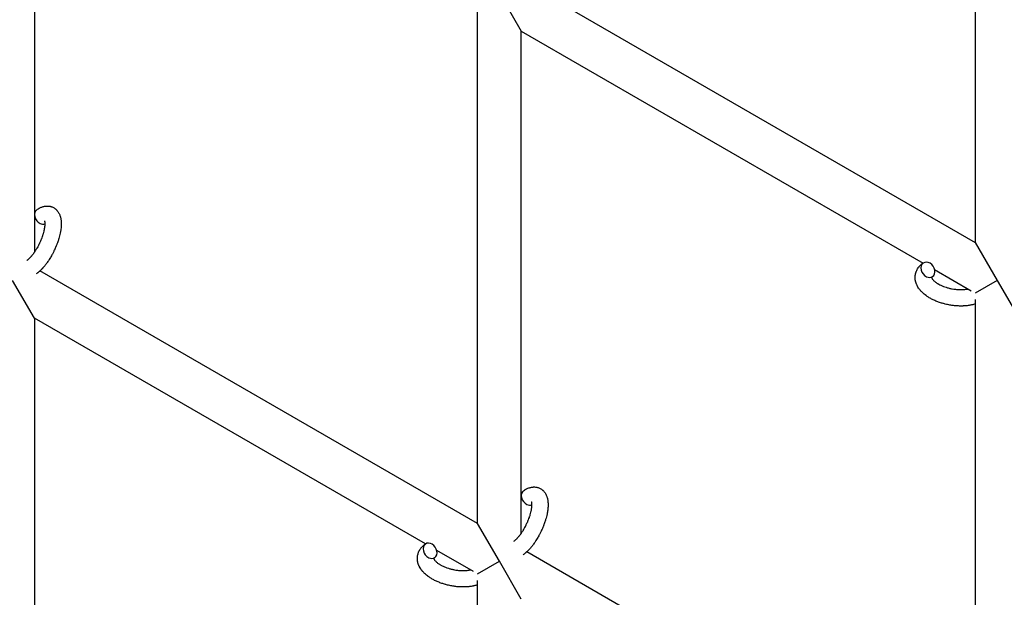
# Model space of a CAD drawing. Units: millimetres. Extents: x -5401 to 7886, y -6929 to 6915.
# Drawn here: x 3186 to 3546, y -4030 to -3818 of the extents above; entities that cross this region are included whole.
import ezdxf

# ---------------------------------------------------------------- set-up
doc = ezdxf.new("R2010")
doc.units = ezdxf.units.MM

# ---------------------------------------------------------------- blocks, each defined once
blk = doc.blocks.new('ИТ-04')
for p, q in [((7040.75, -3711.72), (7040.75, -3898.7)), ((6696.75, -3718.56), (6696.75, -3902.23)), ((6876.77, -3804.02), (7040.75, -3898.7)), ((6866.75, -3807.48), (6874.75, -3821.33)), ((6858.75, -4001.47), (6858.75, -3814.49)), ((6874.75, -3821.33), (7021.74, -3906.2)), ((6874.75, -4005), (6874.75, -3821.33)), ((7040.75, -3898.7), (7048.75, -3912.55)), ((6858.75, -4001.47), (6698.77, -3909.1)), ((7025.88, -3908.59), (7039.27, -3916.32)), ((6696.75, -3926.41), (6688.75, -3912.55)), ((7048.75, -3912.55), (7040.75, -3917.17)), ((7048.75, -3912.55), (7056.75, -3926.41)), ((7040.75, -3919.57), (7040.75, -4106.54)), ((6839.74, -4008.97), (6696.75, -3926.41)), ((6696.75, -3926.41), (6696.75, -4110.08)), ((6866.75, -4015.32), (6858.75, -4001.47)), ((6857.27, -4019.09), (6843.88, -4011.36)), ((7040.75, -4106.54), (6876.77, -4011.87)), ((6858.75, -4019.94), (6866.75, -4015.32)), ((6874.75, -4029.18), (6866.75, -4015.32)), ((6858.75, -4209.31), (6858.75, -4022.34))]:
    blk.add_line(p, q)
for centre, start_param, end_param in [((6699.33, -3889.18), 3.141593, 5.355092), ((6699.33, -3889.18), 5.355092, 6.053873), ((7023.42, -3908.68), 0, 3.141593), ((7023.42, -3908.68), 3.141593, 5.355092), ((7023.42, -3908.68), 5.355092, 6.283185), ((6877.33, -3991.94), 3.141593, 5.355092), ((6877.33, -3991.94), 5.355092, 6.053873), ((6841.42, -4011.45), 3.141593, 5.355092), ((6841.42, -4011.45), 0, 3.141593), ((6841.42, -4011.45), 5.355092, 6.283185)]:
    blk.add_ellipse(centre, major_axis=(1.71, -2.47), ratio=0.769885, start_param=start_param, end_param=end_param)
for points, knots in [([(6697.62, -3886.71), (6697.82, -3886.57), (6698.02, -3886.45), (6698.23, -3886.32), (6698.23, -3886.32), (6698.31, -3886.27), (6698.39, -3886.23), (6698.47, -3886.18), (6698.47, -3886.18), (6698.55, -3886.14), (6698.64, -3886.09), (6698.88, -3885.97), (6699.05, -3885.89), (6699.38, -3885.75), (6699.55, -3885.69), (6699.9, -3885.58), (6700.07, -3885.53), (6700.4, -3885.46), (6700.55, -3885.43), (6700.72, -3885.4), (6700.75, -3885.4), (6700.84, -3885.39), (6700.91, -3885.38), (6701.03, -3885.37), (6701.09, -3885.36), (6701.22, -3885.35), (6701.3, -3885.35), (6701.56, -3885.35), (6701.75, -3885.36), (6702.12, -3885.39), (6702.3, -3885.42), (6702.58, -3885.48), (6702.69, -3885.51), (6702.8, -3885.54), (6702.8, -3885.54), (6702.87, -3885.56), (6702.93, -3885.58), (6703.16, -3885.65), (6703.32, -3885.72), (6703.64, -3885.87), (6703.79, -3885.95), (6704.09, -3886.13), (6704.23, -3886.23), (6704.43, -3886.39), (6704.5, -3886.44), (6704.62, -3886.55), (6704.68, -3886.61), (6704.75, -3886.67), (6704.76, -3886.68), (6704.9, -3886.81), (6705.02, -3886.95), (6705.25, -3887.23), (6705.36, -3887.38), (6705.57, -3887.7), (6705.67, -3887.87), (6705.85, -3888.22), (6705.92, -3888.4), (6706.01, -3888.59), (6706.01, -3888.6), (6706.07, -3888.74), (6706.12, -3888.88), (6706.19, -3889.11), (6706.22, -3889.21), (6706.26, -3889.36), (6706.28, -3889.42), (6706.3, -3889.5), (6706.3, -3889.52), (6706.35, -3889.72), (6706.39, -3889.9), (6706.44, -3890.22), (6706.46, -3890.37), (6706.48, -3890.52), (6706.48, -3890.53), (6706.49, -3890.57), (6706.49, -3890.6), (6706.51, -3890.76), (6706.52, -3890.89), (6706.53, -3891.03), (6706.53, -3891.04), (6706.54, -3891.1), (6706.54, -3891.15), (6706.54, -3891.26), (6706.55, -3891.32), (6706.55, -3891.39), (6706.55, -3891.39), (6706.55, -3891.43), (6706.55, -3891.46), (6706.56, -3891.65), (6706.56, -3891.81), (6706.56, -3891.98), (6706.56, -3891.99), (6706.56, -3892.13), (6706.55, -3892.25), (6706.55, -3892.47), (6706.54, -3892.56), (6706.52, -3892.87), (6706.51, -3893.08), (6706.45, -3893.62), (6706.41, -3893.93), (6706.33, -3894.48), (6706.29, -3894.7), (6706.24, -3894.93), (6706.24, -3894.95), (6706.22, -3895.05), (6706.2, -3895.14), (6706.12, -3895.56), (6706.04, -3895.89), (6705.87, -3896.57), (6705.77, -3896.92), (6705.65, -3897.35), (6705.62, -3897.43), (6705.54, -3897.71), (6705.47, -3897.91), (6705.32, -3898.35), (6705.24, -3898.59), (6705.1, -3898.99), (6705.04, -3899.14), (6704.97, -3899.32), (6704.96, -3899.35), (6704.94, -3899.41), (6704.93, -3899.44), (6704.86, -3899.61), (6704.8, -3899.75), (6704.74, -3899.93), (6704.72, -3899.95), (6704.69, -3900.05), (6704.66, -3900.11), (6704.45, -3900.61), (6704.25, -3901.03), (6704.06, -3901.46), (6704.06, -3901.46), (6704.05, -3901.49), (6704.04, -3901.52), (6703.88, -3901.85), (6703.72, -3902.16), (6703.49, -3902.62), (6703.42, -3902.76), (6703.11, -3903.34), (6702.86, -3903.77), (6702.46, -3904.45), (6702.3, -3904.7), (6702.05, -3905.1), (6701.95, -3905.24), (6701.6, -3905.77), (6701.34, -3906.14), (6700.96, -3906.65), (6700.85, -3906.8), (6700.58, -3907.13), (6700.44, -3907.31), (6700.16, -3907.65), (6700.02, -3907.8), (6699.85, -3907.99), (6699.82, -3908.03), (6699.78, -3908.08), (6699.77, -3908.09), (6699.72, -3908.14), (6699.68, -3908.18), (6699.59, -3908.28), (6699.54, -3908.33), (6699.49, -3908.39), (6699.48, -3908.39), (6699.41, -3908.47), (6699.34, -3908.54), (6699.21, -3908.67), (6699.14, -3908.74), (6698.97, -3908.91), (6698.87, -3909), (6698.76, -3909.11), (6698.76, -3909.11), (6698.74, -3909.13), (6698.72, -3909.14), (6698.63, -3909.22), (6698.56, -3909.29), (6698.44, -3909.39), (6698.39, -3909.43), (6698.31, -3909.51), (6698.27, -3909.54), (6698.15, -3909.64), (6698.07, -3909.71), (6697.92, -3909.82), (6697.86, -3909.87), (6697.67, -3910.02), (6697.54, -3910.11), (6697.4, -3910.2)], [0, 0, 0, 0, 2.579969, 2.579969, 2.606551, 2.606551, 3.602218, 3.602218, 3.610494, 3.610494, 4.608994, 4.608994, 6.611437, 6.611437, 8.613879, 8.613879, 10.60053, 10.60053, 12.274918, 12.274918, 12.550029, 12.550029, 13.270757, 13.270757, 13.912186, 13.912186, 14.707317, 14.707317, 16.736339, 16.736339, 18.671984, 18.671984, 19.810589, 19.810589, 19.864454, 19.864454, 20.544166, 20.544166, 22.379396, 22.379396, 24.201978, 24.201978, 26.035285, 26.035285, 26.908625, 26.908625, 27.804597, 27.804597, 27.902791, 27.902791, 29.829026, 29.829026, 31.840388, 31.840388, 33.966332, 33.966332, 36.162707, 36.162707, 36.238629, 36.238629, 37.845107, 37.845107, 38.961572, 38.961572, 39.623994, 39.623994, 39.848022, 39.848022, 41.850937, 41.850937, 43.411532, 43.411532, 43.493869, 43.493869, 43.851835, 43.851835, 45.244382, 45.244382, 45.325434, 45.325434, 45.846808, 45.846808, 46.479913, 46.479913, 46.559308, 46.559308, 46.880344, 46.880344, 48.516477, 48.516477, 48.599857, 48.599857, 49.895381, 49.895381, 50.786687, 50.786687, 52.910419, 52.910419, 55.923427, 55.923427, 57.979686, 57.979686, 58.110248, 58.110248, 58.931046, 58.931046, 61.927033, 61.927033, 64.989532, 64.989532, 65.697014, 65.697014, 67.467525, 67.467525, 69.543357, 69.543357, 70.902592, 70.902592, 71.126108, 71.126108, 71.396505, 71.396505, 72.641228, 72.641228, 72.885082, 72.885082, 73.462987, 73.462987, 77.212003, 77.212003, 77.219253, 77.219253, 77.458057, 77.458057, 80.211549, 80.211549, 81.536079, 81.536079, 85.528742, 85.528742, 87.96927, 87.96927, 89.444695, 89.444695, 93.285903, 93.285903, 94.970583, 94.970583, 97.048697, 97.048697, 98.912678, 98.912678, 99.386212, 99.386212, 99.520474, 99.520474, 100.064493, 100.064493, 100.723485, 100.723485, 100.805961, 100.805961, 101.729175, 101.729175, 102.644445, 102.644445, 104.028891, 104.028891, 104.096177, 104.096177, 104.29249, 104.29249, 105.280101, 105.280101, 105.884556, 105.884556, 106.42549, 106.42549, 107.484051, 107.484051, 108.303506, 108.303506, 110, 110, 110, 110]), ([(6700.43, -3890.79), (6700.42, -3890.79), (6700.43, -3890.79), (6700.44, -3890.82), (6700.44, -3890.84), (6700.46, -3890.91), (6700.48, -3890.96), (6700.5, -3891.09), (6700.51, -3891.17), (6700.53, -3891.25), (6700.53, -3891.26), (6700.54, -3891.33), (6700.54, -3891.41), (6700.55, -3891.5), (6700.55, -3891.51), (6700.55, -3891.54), (6700.55, -3891.56), (6700.55, -3891.61), (6700.56, -3891.65), (6700.56, -3891.71), (6700.56, -3891.73), (6700.56, -3891.8), (6700.56, -3891.83), (6700.56, -3891.94), (6700.56, -3892.01), (6700.56, -3892.08), (6700.56, -3892.08), (6700.55, -3892.19), (6700.55, -3892.29), (6700.54, -3892.45), (6700.53, -3892.51), (6700.52, -3892.65), (6700.51, -3892.73), (6700.49, -3892.91), (6700.48, -3893), (6700.44, -3893.28), (6700.41, -3893.47), (6700.35, -3893.82), (6700.32, -3893.99), (6700.25, -3894.28), (6700.22, -3894.41), (6700.12, -3894.85), (6700.03, -3895.17), (6699.9, -3895.61), (6699.87, -3895.73), (6699.78, -3896.01), (6699.73, -3896.17), (6699.65, -3896.39), (6699.63, -3896.46), (6699.51, -3896.79), (6699.41, -3897.07), (6699.27, -3897.43), (6699.24, -3897.51), (6699.06, -3897.96), (6698.9, -3898.33), (6698.65, -3898.88), (6698.56, -3899.06), (6698.47, -3899.24), (6698.47, -3899.24), (6698.45, -3899.29), (6698.43, -3899.33), (6698.38, -3899.43), (6698.36, -3899.48), (6698.28, -3899.62), (6698.24, -3899.71), (6698.04, -3900.09), (6697.89, -3900.37), (6697.69, -3900.72), (6697.65, -3900.79), (6697.55, -3900.97), (6697.48, -3901.09), (6697.41, -3901.21), (6697.4, -3901.21), (6697.4, -3901.22), (6697.4, -3901.22), (6697.32, -3901.35), (6697.24, -3901.48), (6697.11, -3901.69), (6697.06, -3901.76), (6696.93, -3901.96), (6696.84, -3902.1), (6696.69, -3902.32), (6696.64, -3902.39), (6696.53, -3902.55), (6696.47, -3902.63), (6696.31, -3902.86), (6696.19, -3903.01), (6696, -3903.26), (6695.91, -3903.37), (6695.82, -3903.48), (6695.81, -3903.49), (6695.7, -3903.62), (6695.6, -3903.74), (6695.43, -3903.94), (6695.35, -3904.03), (6695.24, -3904.15), (6695.21, -3904.18), (6695.17, -3904.22), (6695.16, -3904.23), (6695.05, -3904.34), (6694.95, -3904.45), (6694.73, -3904.66), (6694.61, -3904.77), (6694.39, -3904.97), (6694.28, -3905.05), (6694.16, -3905.15), (6694.14, -3905.16), (6694.08, -3905.21), (6694.03, -3905.24), (6693.99, -3905.27)], [0, 0, 0, 0, 1.575291, 1.575291, 3.090668, 3.090668, 4.92829, 4.92829, 6.675585, 6.675585, 6.765911, 6.765911, 8.207292, 8.207292, 8.396707, 8.396707, 8.690182, 8.690182, 9.246312, 9.246312, 9.625246, 9.625246, 10.207237, 10.207237, 11.124368, 11.124368, 11.189885, 11.189885, 12.507562, 12.507562, 13.202993, 13.202993, 14.189744, 14.189744, 15.216101, 15.216101, 17.22641, 17.22641, 18.861106, 18.861106, 20.100402, 20.100402, 23.081764, 23.081764, 24.172741, 24.172741, 25.582052, 25.582052, 26.154993, 26.154993, 28.573757, 28.573757, 29.309831, 29.309831, 32.539532, 32.539532, 34.153673, 34.153673, 34.165944, 34.165944, 34.555117, 34.555117, 35.03415, 35.03415, 35.841387, 35.841387, 38.455407, 38.455407, 39.106429, 39.106429, 40.226327, 40.226327, 40.272175, 40.272175, 40.286848, 40.286848, 41.5833, 41.5833, 42.296797, 42.296797, 43.715298, 43.715298, 44.576436, 44.576436, 45.407113, 45.407113, 47.15712, 47.15712, 48.427705, 48.427705, 48.594169, 48.594169, 50.126012, 50.126012, 51.344369, 51.344369, 51.862928, 51.862928, 51.967714, 51.967714, 53.626617, 53.626617, 55.650267, 55.650267, 57.673918, 57.673918, 58.013622, 58.013622, 59, 59, 59, 59]), ([(7040.75, -3921.17), (7040.73, -3921.17), (7040.72, -3921.18), (7040.52, -3921.24), (7040.33, -3921.3), (7039.93, -3921.41), (7039.72, -3921.46), (7039.39, -3921.54), (7039.27, -3921.56), (7039.14, -3921.59), (7039.13, -3921.59), (7039.08, -3921.6), (7039.04, -3921.6), (7039.01, -3921.61), (7039.01, -3921.61), (7038.84, -3921.64), (7038.67, -3921.67), (7038.26, -3921.74), (7038.03, -3921.77), (7037.63, -3921.82), (7037.47, -3921.84), (7037.04, -3921.87), (7036.76, -3921.89), (7036.38, -3921.91), (7036.28, -3921.92), (7036.13, -3921.92), (7036.08, -3921.92), (7035.89, -3921.93), (7035.74, -3921.93), (7035.53, -3921.93), (7035.46, -3921.93), (7035.37, -3921.93), (7035.35, -3921.93), (7035.3, -3921.93), (7035.28, -3921.93), (7035.2, -3921.93), (7035.15, -3921.93), (7035.07, -3921.93), (7035.04, -3921.93), (7034.74, -3921.91), (7034.49, -3921.91), (7034.05, -3921.89), (7033.87, -3921.87), (7033.68, -3921.86), (7033.67, -3921.86), (7033.65, -3921.86), (7033.64, -3921.86), (7033.62, -3921.86), (7033.61, -3921.86), (7033.34, -3921.83), (7033.09, -3921.81), (7032.62, -3921.75), (7032.39, -3921.72), (7031.67, -3921.62), (7031.16, -3921.53), (7030.36, -3921.36), (7030.06, -3921.29), (7029.55, -3921.17), (7029.34, -3921.12), (7029.1, -3921.05), (7029.07, -3921.04), (7028.59, -3920.89), (7028.14, -3920.76), (7027.24, -3920.45), (7026.79, -3920.28), (7025.92, -3919.91), (7025.5, -3919.72), (7024.7, -3919.31), (7024.32, -3919.1), (7023.59, -3918.67), (7023.24, -3918.44), (7022.86, -3918.17), (7022.8, -3918.13), (7022.55, -3917.93), (7022.34, -3917.77), (7022.09, -3917.58), (7022.05, -3917.54), (7021.8, -3917.33), (7021.61, -3917.16), (7021.42, -3916.98), (7021.41, -3916.97), (7021.4, -3916.96), (7021.39, -3916.95), (7021.26, -3916.82), (7021.13, -3916.69), (7020.9, -3916.45), (7020.8, -3916.33), (7020.65, -3916.17), (7020.61, -3916.12), (7020.56, -3916.06), (7020.56, -3916.05), (7020.5, -3915.98), (7020.44, -3915.92), (7020.27, -3915.68), (7020.14, -3915.52), (7019.87, -3915.11), (7019.72, -3914.86), (7019.54, -3914.53), (7019.49, -3914.44), (7019.39, -3914.22), (7019.33, -3914.08), (7019.26, -3913.92), (7019.25, -3913.9), (7019.14, -3913.64), (7019.06, -3913.4), (7018.94, -3912.95), (7018.9, -3912.73), (7018.85, -3912.5), (7018.84, -3912.48), (7018.8, -3912.23), (7018.78, -3912), (7018.76, -3911.54), (7018.76, -3911.32), (7018.79, -3910.87), (7018.81, -3910.65), (7018.89, -3910.22), (7018.94, -3910.01), (7019.03, -3909.71), (7019.06, -3909.62), (7019.13, -3909.41), (7019.18, -3909.29), (7019.31, -3908.97), (7019.41, -3908.77), (7019.63, -3908.38), (7019.75, -3908.18), (7019.99, -3907.84), (7020.12, -3907.69), (7020.26, -3907.51), (7020.29, -3907.47), (7020.33, -3907.44), (7020.33, -3907.43), (7020.38, -3907.38), (7020.42, -3907.33), (7020.59, -3907.16), (7020.71, -3907.05), (7020.83, -3906.92), (7020.84, -3906.92), (7021.04, -3906.73), (7021.24, -3906.56), (7021.54, -3906.34), (7021.62, -3906.28), (7021.71, -3906.22)], [10.121087, 10.121087, 10.121087, 10.121087, 10.239693, 10.239693, 12.120776, 12.120776, 14.12249, 14.12249, 15.20199, 15.20199, 15.322865, 15.322865, 15.656599, 15.656599, 15.663143, 15.663143, 17.189745, 17.189745, 19.31373, 19.31373, 20.688197, 20.688197, 23.076261, 23.076261, 23.913976, 23.913976, 24.339738, 24.339738, 25.541324, 25.541324, 26.111915, 26.111915, 26.301489, 26.301489, 26.513619, 26.513619, 26.933084, 26.933084, 27.196506, 27.196506, 29.332489, 29.332489, 30.801276, 30.801276, 30.878715, 30.878715, 30.948671, 30.948671, 31.049756, 31.049756, 33.10809, 33.10809, 34.913355, 34.913355, 39.043225, 39.043225, 41.493032, 41.493032, 43.237001, 43.237001, 43.518611, 43.518611, 47.325781, 47.325781, 51.320715, 51.320715, 55.225404, 55.225404, 59.037147, 59.037147, 62.747048, 62.747048, 63.381704, 63.381704, 65.763728, 65.763728, 66.339981, 66.339981, 68.819528, 68.819528, 68.905619, 68.905619, 68.977034, 68.977034, 70.753972, 70.753972, 72.272022, 72.272022, 72.931361, 72.931361, 73.022459, 73.022459, 73.882945, 73.882945, 75.952545, 75.952545, 78.914214, 78.914214, 79.898581, 79.898581, 81.465738, 81.465738, 81.703915, 81.703915, 84.33989, 84.33989, 86.632353, 86.632353, 86.847338, 86.847338, 89.254604, 89.254604, 91.590734, 91.590734, 93.883705, 93.883705, 96.160269, 96.160269, 97.134274, 97.134274, 98.446054, 98.446054, 100.765871, 100.765871, 103.145634, 103.145634, 105.150939, 105.150939, 105.611524, 105.611524, 105.667888, 105.667888, 106.380473, 106.380473, 108.08174, 108.08174, 108.189395, 108.189395, 110.903181, 110.903181, 112, 112, 112, 112]), ([(7025.13, -3911.15), (7025.06, -3911.19), (7025, -3911.24), (7024.95, -3911.28), (7024.95, -3911.29), (7024.91, -3911.32), (7024.87, -3911.36), (7024.82, -3911.41), (7024.8, -3911.44), (7024.77, -3911.47), (7024.77, -3911.48), (7024.76, -3911.49), (7024.76, -3911.49), (7024.76, -3911.5), (7024.75, -3911.51), (7024.75, -3911.51), (7024.76, -3911.5), (7024.76, -3911.5), (7024.76, -3911.49), (7024.76, -3911.49)], [0, 0, 0, 0, 2, 2, 2.214263, 2.214263, 3.942695, 3.942695, 5.758704, 5.758704, 7.37728, 7.37728, 7.475749, 7.475749, 9.118858, 9.118858, 9.481056, 9.481056, 9.552246, 9.552246, 9.552246, 9.552246]), ([(7024.75, -3911.51), (7024.75, -3911.51), (7024.75, -3911.51), (7024.75, -3911.51), (7024.75, -3911.5), (7024.76, -3911.5), (7024.76, -3911.5), (7024.76, -3911.49), (7024.76, -3911.49), (7024.76, -3911.49)], [0.931443, 0.931443, 0.931443, 0.931443, 0.965483, 0.965483, 1.745999, 1.745999, 2.945999, 2.945999, 3.024105, 3.024105, 3.024105, 3.024105]), ([(7024.76, -3911.49), (7024.76, -3911.5), (7024.77, -3911.51), (7024.77, -3911.55), (7024.78, -3911.57), (7024.8, -3911.64), (7024.82, -3911.68), (7024.87, -3911.77), (7024.9, -3911.83), (7024.96, -3911.93), (7024.98, -3911.96), (7025.03, -3912.04), (7025.06, -3912.08), (7025.15, -3912.2), (7025.23, -3912.29), (7025.41, -3912.49), (7025.51, -3912.59), (7025.73, -3912.79), (7025.85, -3912.9), (7026.11, -3913.11), (7026.25, -3913.22), (7026.55, -3913.43), (7026.71, -3913.53), (7026.92, -3913.66), (7026.96, -3913.69), (7027, -3913.72), (7027.01, -3913.72), (7027.14, -3913.8), (7027.27, -3913.87), (7027.66, -3914.09), (7027.92, -3914.22), (7028.49, -3914.49), (7028.79, -3914.62), (7029.43, -3914.86), (7029.76, -3914.98), (7030.45, -3915.2), (7030.81, -3915.3), (7031.55, -3915.48), (7031.93, -3915.57), (7032.7, -3915.71), (7033.09, -3915.77), (7033.73, -3915.84), (7033.98, -3915.86), (7034.35, -3915.9), (7034.48, -3915.9), (7034.86, -3915.92), (7035.11, -3915.93), (7035.46, -3915.93), (7035.56, -3915.93), (7035.76, -3915.93), (7035.86, -3915.93), (7036.09, -3915.92), (7036.23, -3915.91), (7036.46, -3915.9), (7036.55, -3915.89), (7036.86, -3915.87), (7037.07, -3915.84), (7037.31, -3915.81), (7037.33, -3915.81), (7037.37, -3915.8), (7037.39, -3915.8), (7037.44, -3915.79), (7037.47, -3915.79), (7037.58, -3915.77), (7037.66, -3915.76), (7037.86, -3915.72), (7038, -3915.69), (7038.14, -3915.67)], [1.722427, 1.722427, 1.722427, 1.722427, 3.017649, 3.017649, 4.609864, 4.609864, 6.285438, 6.285438, 8.067082, 8.067082, 9.074753, 9.074753, 9.974078, 9.974078, 12.02219, 12.02219, 14.089357, 14.089357, 16.103217, 16.103217, 18.117076, 18.117076, 20.128041, 20.128041, 20.593157, 20.593157, 20.673876, 20.673876, 22.131109, 22.131109, 24.888511, 24.888511, 27.749648, 27.749648, 30.704237, 30.704237, 33.745559, 33.745559, 36.870734, 36.870734, 40.049977, 40.049977, 42.101559, 42.101559, 43.142751, 43.142751, 45.27443, 45.27443, 46.148629, 46.148629, 47.012679, 47.012679, 48.241435, 48.241435, 49.062222, 49.062222, 51.152464, 51.152464, 51.361832, 51.361832, 51.514038, 51.514038, 51.874936, 51.874936, 52.614802, 52.614802, 54.071382, 54.071382, 54.071382, 54.071382]), ([(6875.62, -3989.48), (6875.82, -3989.34), (6876.02, -3989.22), (6876.23, -3989.09), (6876.23, -3989.09), (6876.31, -3989.04), (6876.39, -3988.99), (6876.47, -3988.95), (6876.47, -3988.95), (6876.55, -3988.9), (6876.64, -3988.86), (6876.88, -3988.74), (6877.05, -3988.66), (6877.38, -3988.52), (6877.55, -3988.46), (6877.9, -3988.35), (6878.07, -3988.3), (6878.4, -3988.23), (6878.55, -3988.2), (6878.72, -3988.17), (6878.75, -3988.17), (6878.84, -3988.16), (6878.91, -3988.15), (6879.03, -3988.14), (6879.09, -3988.13), (6879.22, -3988.12), (6879.3, -3988.12), (6879.56, -3988.12), (6879.75, -3988.12), (6880.12, -3988.16), (6880.3, -3988.19), (6880.58, -3988.25), (6880.69, -3988.28), (6880.8, -3988.31), (6880.8, -3988.31), (6880.87, -3988.33), (6880.93, -3988.35), (6881.16, -3988.42), (6881.32, -3988.49), (6881.64, -3988.64), (6881.79, -3988.72), (6882.09, -3988.9), (6882.23, -3989), (6882.43, -3989.16), (6882.5, -3989.21), (6882.62, -3989.32), (6882.68, -3989.38), (6882.75, -3989.44), (6882.76, -3989.45), (6882.9, -3989.58), (6883.02, -3989.71), (6883.25, -3990), (6883.36, -3990.15), (6883.57, -3990.47), (6883.67, -3990.63), (6883.85, -3990.99), (6883.92, -3991.17), (6884.01, -3991.36), (6884.01, -3991.37), (6884.07, -3991.51), (6884.12, -3991.64), (6884.19, -3991.88), (6884.22, -3991.98), (6884.26, -3992.13), (6884.28, -3992.19), (6884.3, -3992.27), (6884.3, -3992.29), (6884.35, -3992.49), (6884.39, -3992.67), (6884.44, -3992.99), (6884.46, -3993.14), (6884.48, -3993.29), (6884.48, -3993.29), (6884.49, -3993.33), (6884.49, -3993.37), (6884.51, -3993.53), (6884.52, -3993.66), (6884.53, -3993.8), (6884.53, -3993.81), (6884.54, -3993.87), (6884.54, -3993.92), (6884.54, -3994.03), (6884.55, -3994.09), (6884.55, -3994.16), (6884.55, -3994.16), (6884.55, -3994.2), (6884.55, -3994.23), (6884.56, -3994.42), (6884.56, -3994.58), (6884.56, -3994.75), (6884.56, -3994.76), (6884.56, -3994.89), (6884.55, -3995.02), (6884.55, -3995.24), (6884.54, -3995.33), (6884.52, -3995.64), (6884.51, -3995.85), (6884.45, -3996.39), (6884.41, -3996.7), (6884.33, -3997.24), (6884.29, -3997.47), (6884.24, -3997.7), (6884.24, -3997.72), (6884.22, -3997.82), (6884.2, -3997.91), (6884.12, -3998.33), (6884.04, -3998.66), (6883.87, -3999.34), (6883.77, -3999.69), (6883.65, -4000.11), (6883.62, -4000.19), (6883.54, -4000.48), (6883.47, -4000.68), (6883.32, -4001.12), (6883.24, -4001.36), (6883.1, -4001.75), (6883.04, -4001.91), (6882.97, -4002.09), (6882.96, -4002.12), (6882.94, -4002.17), (6882.93, -4002.21), (6882.86, -4002.38), (6882.8, -4002.52), (6882.74, -4002.69), (6882.72, -4002.72), (6882.69, -4002.82), (6882.66, -4002.88), (6882.45, -4003.38), (6882.25, -4003.8), (6882.06, -4004.23), (6882.06, -4004.23), (6882.05, -4004.26), (6882.04, -4004.29), (6881.88, -4004.62), (6881.72, -4004.93), (6881.49, -4005.38), (6881.42, -4005.53), (6881.11, -4006.11), (6880.86, -4006.54), (6880.46, -4007.21), (6880.3, -4007.46), (6880.05, -4007.86), (6879.95, -4008.01), (6879.6, -4008.54), (6879.34, -4008.91), (6878.96, -4009.41), (6878.85, -4009.57), (6878.58, -4009.9), (6878.44, -4010.08), (6878.16, -4010.42), (6878.02, -4010.57), (6877.85, -4010.76), (6877.82, -4010.8), (6877.78, -4010.85), (6877.77, -4010.86), (6877.72, -4010.91), (6877.68, -4010.95), (6877.59, -4011.05), (6877.54, -4011.1), (6877.49, -4011.15), (6877.48, -4011.16), (6877.41, -4011.24), (6877.34, -4011.31), (6877.21, -4011.44), (6877.14, -4011.51), (6876.97, -4011.68), (6876.87, -4011.77), (6876.76, -4011.87), (6876.76, -4011.88), (6876.74, -4011.9), (6876.72, -4011.91), (6876.63, -4011.99), (6876.56, -4012.06), (6876.44, -4012.16), (6876.39, -4012.2), (6876.31, -4012.27), (6876.27, -4012.31), (6876.15, -4012.41), (6876.07, -4012.47), (6875.92, -4012.59), (6875.86, -4012.64), (6875.67, -4012.78), (6875.54, -4012.88), (6875.4, -4012.97)], [0, 0, 0, 0, 2.579969, 2.579969, 2.606551, 2.606551, 3.602218, 3.602218, 3.610494, 3.610494, 4.608994, 4.608994, 6.611437, 6.611437, 8.613879, 8.613879, 10.60053, 10.60053, 12.274918, 12.274918, 12.550029, 12.550029, 13.270757, 13.270757, 13.912186, 13.912186, 14.707317, 14.707317, 16.736339, 16.736339, 18.671984, 18.671984, 19.810589, 19.810589, 19.864454, 19.864454, 20.544166, 20.544166, 22.379396, 22.379396, 24.201978, 24.201978, 26.035285, 26.035285, 26.908625, 26.908625, 27.804597, 27.804597, 27.902791, 27.902791, 29.829026, 29.829026, 31.840388, 31.840388, 33.966332, 33.966332, 36.162707, 36.162707, 36.238629, 36.238629, 37.845107, 37.845107, 38.961572, 38.961572, 39.623994, 39.623994, 39.848022, 39.848022, 41.850937, 41.850937, 43.411532, 43.411532, 43.493869, 43.493869, 43.851835, 43.851835, 45.244382, 45.244382, 45.325434, 45.325434, 45.846808, 45.846808, 46.479913, 46.479913, 46.559308, 46.559308, 46.880344, 46.880344, 48.516477, 48.516477, 48.599857, 48.599857, 49.895381, 49.895381, 50.786687, 50.786687, 52.910419, 52.910419, 55.923427, 55.923427, 57.979686, 57.979686, 58.110248, 58.110248, 58.931046, 58.931046, 61.927033, 61.927033, 64.989532, 64.989532, 65.697014, 65.697014, 67.467525, 67.467525, 69.543357, 69.543357, 70.902592, 70.902592, 71.126108, 71.126108, 71.396505, 71.396505, 72.641228, 72.641228, 72.885082, 72.885082, 73.462987, 73.462987, 77.212003, 77.212003, 77.219253, 77.219253, 77.458057, 77.458057, 80.211549, 80.211549, 81.536079, 81.536079, 85.528742, 85.528742, 87.96927, 87.96927, 89.444695, 89.444695, 93.285903, 93.285903, 94.970583, 94.970583, 97.048697, 97.048697, 98.912678, 98.912678, 99.386212, 99.386212, 99.520474, 99.520474, 100.064493, 100.064493, 100.723485, 100.723485, 100.805961, 100.805961, 101.729175, 101.729175, 102.644445, 102.644445, 104.028891, 104.028891, 104.096177, 104.096177, 104.29249, 104.29249, 105.280101, 105.280101, 105.884556, 105.884556, 106.42549, 106.42549, 107.484051, 107.484051, 108.303506, 108.303506, 110, 110, 110, 110]), ([(6878.43, -3993.56), (6878.42, -3993.56), (6878.43, -3993.56), (6878.44, -3993.59), (6878.44, -3993.61), (6878.46, -3993.68), (6878.48, -3993.73), (6878.5, -3993.86), (6878.51, -3993.94), (6878.53, -3994.02), (6878.53, -3994.02), (6878.54, -3994.1), (6878.54, -3994.18), (6878.55, -3994.27), (6878.55, -3994.28), (6878.55, -3994.31), (6878.55, -3994.33), (6878.55, -3994.38), (6878.56, -3994.42), (6878.56, -3994.48), (6878.56, -3994.5), (6878.56, -3994.56), (6878.56, -3994.6), (6878.56, -3994.71), (6878.56, -3994.78), (6878.56, -3994.85), (6878.56, -3994.85), (6878.55, -3994.96), (6878.55, -3995.06), (6878.54, -3995.22), (6878.53, -3995.28), (6878.52, -3995.42), (6878.51, -3995.5), (6878.49, -3995.68), (6878.48, -3995.77), (6878.44, -3996.05), (6878.41, -3996.24), (6878.35, -3996.59), (6878.32, -3996.76), (6878.25, -3997.05), (6878.22, -3997.18), (6878.12, -3997.62), (6878.03, -3997.94), (6877.9, -3998.38), (6877.87, -3998.5), (6877.78, -3998.78), (6877.73, -3998.94), (6877.65, -3999.16), (6877.63, -3999.23), (6877.51, -3999.56), (6877.41, -3999.84), (6877.27, -4000.2), (6877.24, -4000.28), (6877.06, -4000.73), (6876.9, -4001.1), (6876.65, -4001.65), (6876.56, -4001.83), (6876.47, -4002.01), (6876.47, -4002.01), (6876.45, -4002.06), (6876.43, -4002.1), (6876.38, -4002.2), (6876.36, -4002.25), (6876.28, -4002.39), (6876.24, -4002.48), (6876.04, -4002.86), (6875.89, -4003.14), (6875.69, -4003.49), (6875.65, -4003.55), (6875.55, -4003.74), (6875.48, -4003.86), (6875.41, -4003.98), (6875.4, -4003.98), (6875.4, -4003.99), (6875.4, -4003.99), (6875.32, -4004.12), (6875.24, -4004.25), (6875.11, -4004.45), (6875.06, -4004.52), (6874.93, -4004.73), (6874.84, -4004.87), (6874.69, -4005.08), (6874.64, -4005.16), (6874.53, -4005.32), (6874.47, -4005.39), (6874.31, -4005.63), (6874.19, -4005.78), (6874, -4006.03), (6873.91, -4006.13), (6873.82, -4006.25), (6873.81, -4006.26), (6873.7, -4006.39), (6873.6, -4006.51), (6873.43, -4006.71), (6873.35, -4006.8), (6873.24, -4006.92), (6873.21, -4006.95), (6873.17, -4006.99), (6873.16, -4007), (6873.05, -4007.11), (6872.95, -4007.22), (6872.73, -4007.43), (6872.61, -4007.54), (6872.39, -4007.73), (6872.28, -4007.82), (6872.16, -4007.91), (6872.14, -4007.93), (6872.08, -4007.97), (6872.03, -4008.01), (6871.99, -4008.04)], [0, 0, 0, 0, 1.575291, 1.575291, 3.090668, 3.090668, 4.92829, 4.92829, 6.675585, 6.675585, 6.765911, 6.765911, 8.207292, 8.207292, 8.396707, 8.396707, 8.690182, 8.690182, 9.246312, 9.246312, 9.625246, 9.625246, 10.207237, 10.207237, 11.124368, 11.124368, 11.189885, 11.189885, 12.507562, 12.507562, 13.202993, 13.202993, 14.189744, 14.189744, 15.216101, 15.216101, 17.22641, 17.22641, 18.861106, 18.861106, 20.100402, 20.100402, 23.081764, 23.081764, 24.172741, 24.172741, 25.582052, 25.582052, 26.154993, 26.154993, 28.573757, 28.573757, 29.309831, 29.309831, 32.539532, 32.539532, 34.153673, 34.153673, 34.165944, 34.165944, 34.555117, 34.555117, 35.03415, 35.03415, 35.841387, 35.841387, 38.455407, 38.455407, 39.106429, 39.106429, 40.226327, 40.226327, 40.272175, 40.272175, 40.286848, 40.286848, 41.5833, 41.5833, 42.296797, 42.296797, 43.715298, 43.715298, 44.576436, 44.576436, 45.407113, 45.407113, 47.15712, 47.15712, 48.427705, 48.427705, 48.594169, 48.594169, 50.126012, 50.126012, 51.344369, 51.344369, 51.862928, 51.862928, 51.967714, 51.967714, 53.626617, 53.626617, 55.650267, 55.650267, 57.673918, 57.673918, 58.013622, 58.013622, 59, 59, 59, 59]), ([(6858.75, -4023.94), (6858.73, -4023.94), (6858.72, -4023.95), (6858.52, -4024.01), (6858.33, -4024.07), (6857.93, -4024.18), (6857.72, -4024.23), (6857.39, -4024.3), (6857.27, -4024.32), (6857.14, -4024.35), (6857.13, -4024.36), (6857.08, -4024.37), (6857.04, -4024.37), (6857.01, -4024.38), (6857.01, -4024.38), (6856.84, -4024.41), (6856.67, -4024.44), (6856.26, -4024.51), (6856.03, -4024.54), (6855.63, -4024.59), (6855.47, -4024.6), (6855.04, -4024.64), (6854.76, -4024.66), (6854.38, -4024.68), (6854.28, -4024.68), (6854.13, -4024.69), (6854.08, -4024.69), (6853.89, -4024.7), (6853.74, -4024.7), (6853.53, -4024.7), (6853.46, -4024.7), (6853.37, -4024.7), (6853.35, -4024.7), (6853.3, -4024.7), (6853.28, -4024.7), (6853.2, -4024.7), (6853.15, -4024.7), (6853.07, -4024.7), (6853.04, -4024.7), (6852.74, -4024.68), (6852.49, -4024.68), (6852.05, -4024.66), (6851.87, -4024.64), (6851.68, -4024.63), (6851.67, -4024.63), (6851.65, -4024.63), (6851.64, -4024.63), (6851.62, -4024.62), (6851.61, -4024.62), (6851.34, -4024.6), (6851.09, -4024.58), (6850.62, -4024.52), (6850.39, -4024.49), (6849.67, -4024.39), (6849.16, -4024.3), (6848.36, -4024.13), (6848.06, -4024.06), (6847.55, -4023.94), (6847.34, -4023.88), (6847.1, -4023.82), (6847.07, -4023.81), (6846.59, -4023.66), (6846.14, -4023.53), (6845.24, -4023.22), (6844.79, -4023.05), (6843.92, -4022.68), (6843.5, -4022.48), (6842.7, -4022.08), (6842.32, -4021.87), (6841.59, -4021.43), (6841.24, -4021.21), (6840.86, -4020.94), (6840.8, -4020.9), (6840.55, -4020.7), (6840.34, -4020.54), (6840.09, -4020.35), (6840.05, -4020.31), (6839.8, -4020.1), (6839.61, -4019.93), (6839.42, -4019.75), (6839.41, -4019.74), (6839.4, -4019.73), (6839.39, -4019.72), (6839.26, -4019.59), (6839.13, -4019.46), (6838.9, -4019.22), (6838.8, -4019.1), (6838.65, -4018.94), (6838.61, -4018.89), (6838.56, -4018.83), (6838.56, -4018.82), (6838.5, -4018.75), (6838.44, -4018.68), (6838.27, -4018.45), (6838.14, -4018.29), (6837.87, -4017.88), (6837.72, -4017.63), (6837.54, -4017.29), (6837.49, -4017.21), (6837.39, -4016.99), (6837.33, -4016.85), (6837.26, -4016.69), (6837.25, -4016.67), (6837.14, -4016.41), (6837.06, -4016.17), (6836.94, -4015.72), (6836.9, -4015.5), (6836.85, -4015.26), (6836.84, -4015.24), (6836.8, -4014.99), (6836.78, -4014.76), (6836.76, -4014.31), (6836.76, -4014.09), (6836.79, -4013.64), (6836.81, -4013.42), (6836.89, -4012.99), (6836.94, -4012.78), (6837.03, -4012.48), (6837.06, -4012.39), (6837.13, -4012.18), (6837.18, -4012.06), (6837.31, -4011.74), (6837.41, -4011.54), (6837.63, -4011.15), (6837.75, -4010.95), (6837.99, -4010.61), (6838.12, -4010.46), (6838.26, -4010.28), (6838.29, -4010.24), (6838.33, -4010.21), (6838.33, -4010.2), (6838.38, -4010.15), (6838.42, -4010.09), (6838.59, -4009.93), (6838.71, -4009.81), (6838.83, -4009.69), (6838.84, -4009.68), (6839.04, -4009.5), (6839.24, -4009.33), (6839.54, -4009.11), (6839.62, -4009.05), (6839.71, -4008.98)], [10.121087, 10.121087, 10.121087, 10.121087, 10.239693, 10.239693, 12.120776, 12.120776, 14.12249, 14.12249, 15.20199, 15.20199, 15.322865, 15.322865, 15.656599, 15.656599, 15.663143, 15.663143, 17.189745, 17.189745, 19.31373, 19.31373, 20.688197, 20.688197, 23.076261, 23.076261, 23.913976, 23.913976, 24.339738, 24.339738, 25.541324, 25.541324, 26.111915, 26.111915, 26.301489, 26.301489, 26.513619, 26.513619, 26.933084, 26.933084, 27.196506, 27.196506, 29.332489, 29.332489, 30.801276, 30.801276, 30.878715, 30.878715, 30.948671, 30.948671, 31.049756, 31.049756, 33.10809, 33.10809, 34.913355, 34.913355, 39.043225, 39.043225, 41.493032, 41.493032, 43.237001, 43.237001, 43.518611, 43.518611, 47.325781, 47.325781, 51.320715, 51.320715, 55.225404, 55.225404, 59.037147, 59.037147, 62.747048, 62.747048, 63.381704, 63.381704, 65.763728, 65.763728, 66.339981, 66.339981, 68.819528, 68.819528, 68.905619, 68.905619, 68.977034, 68.977034, 70.753972, 70.753972, 72.272022, 72.272022, 72.931361, 72.931361, 73.022459, 73.022459, 73.882945, 73.882945, 75.952545, 75.952545, 78.914214, 78.914214, 79.898581, 79.898581, 81.465738, 81.465738, 81.703915, 81.703915, 84.33989, 84.33989, 86.632353, 86.632353, 86.847338, 86.847338, 89.254604, 89.254604, 91.590734, 91.590734, 93.883705, 93.883705, 96.160269, 96.160269, 97.134274, 97.134274, 98.446054, 98.446054, 100.765871, 100.765871, 103.145634, 103.145634, 105.150939, 105.150939, 105.611524, 105.611524, 105.667888, 105.667888, 106.380473, 106.380473, 108.08174, 108.08174, 108.189395, 108.189395, 110.903181, 110.903181, 112, 112, 112, 112]), ([(6843.13, -4013.92), (6843.06, -4013.96), (6843, -4014.01), (6842.95, -4014.05), (6842.95, -4014.06), (6842.91, -4014.09), (6842.87, -4014.13), (6842.82, -4014.18), (6842.8, -4014.2), (6842.77, -4014.24), (6842.77, -4014.25), (6842.76, -4014.26), (6842.76, -4014.26), (6842.76, -4014.27), (6842.75, -4014.28), (6842.75, -4014.27), (6842.76, -4014.27), (6842.76, -4014.26), (6842.76, -4014.26), (6842.76, -4014.26)], [0, 0, 0, 0, 2, 2, 2.214263, 2.214263, 3.942695, 3.942695, 5.758704, 5.758704, 7.37728, 7.37728, 7.475749, 7.475749, 9.118858, 9.118858, 9.481056, 9.481056, 9.552246, 9.552246, 9.552246, 9.552246]), ([(6842.75, -4014.28), (6842.75, -4014.28), (6842.75, -4014.28), (6842.75, -4014.28), (6842.75, -4014.27), (6842.76, -4014.27), (6842.76, -4014.26), (6842.76, -4014.26), (6842.76, -4014.26), (6842.76, -4014.26)], [0.931443, 0.931443, 0.931443, 0.931443, 0.965483, 0.965483, 1.745999, 1.745999, 2.945999, 2.945999, 3.024105, 3.024105, 3.024105, 3.024105]), ([(6842.76, -4014.26), (6842.76, -4014.27), (6842.77, -4014.28), (6842.77, -4014.32), (6842.78, -4014.34), (6842.8, -4014.4), (6842.82, -4014.44), (6842.87, -4014.54), (6842.9, -4014.6), (6842.96, -4014.69), (6842.98, -4014.73), (6843.03, -4014.81), (6843.06, -4014.84), (6843.15, -4014.97), (6843.23, -4015.06), (6843.41, -4015.25), (6843.51, -4015.36), (6843.73, -4015.56), (6843.85, -4015.67), (6844.11, -4015.88), (6844.25, -4015.99), (6844.55, -4016.2), (6844.71, -4016.3), (6844.92, -4016.43), (6844.96, -4016.46), (6845, -4016.48), (6845.01, -4016.49), (6845.14, -4016.57), (6845.27, -4016.64), (6845.66, -4016.86), (6845.92, -4016.99), (6846.49, -4017.25), (6846.79, -4017.38), (6847.43, -4017.63), (6847.76, -4017.75), (6848.45, -4017.97), (6848.81, -4018.07), (6849.55, -4018.25), (6849.93, -4018.34), (6850.7, -4018.48), (6851.09, -4018.54), (6851.73, -4018.61), (6851.98, -4018.63), (6852.35, -4018.66), (6852.48, -4018.67), (6852.86, -4018.69), (6853.11, -4018.69), (6853.46, -4018.7), (6853.56, -4018.7), (6853.76, -4018.7), (6853.86, -4018.7), (6854.09, -4018.69), (6854.23, -4018.68), (6854.46, -4018.67), (6854.55, -4018.66), (6854.86, -4018.64), (6855.07, -4018.61), (6855.31, -4018.58), (6855.33, -4018.58), (6855.37, -4018.57), (6855.39, -4018.57), (6855.44, -4018.56), (6855.47, -4018.56), (6855.58, -4018.54), (6855.66, -4018.53), (6855.86, -4018.49), (6856, -4018.46), (6856.14, -4018.43)], [1.722427, 1.722427, 1.722427, 1.722427, 3.017649, 3.017649, 4.609864, 4.609864, 6.285438, 6.285438, 8.067082, 8.067082, 9.074753, 9.074753, 9.974078, 9.974078, 12.02219, 12.02219, 14.089357, 14.089357, 16.103217, 16.103217, 18.117076, 18.117076, 20.128041, 20.128041, 20.593157, 20.593157, 20.673876, 20.673876, 22.131109, 22.131109, 24.888511, 24.888511, 27.749648, 27.749648, 30.704237, 30.704237, 33.745559, 33.745559, 36.870734, 36.870734, 40.049977, 40.049977, 42.101559, 42.101559, 43.142751, 43.142751, 45.27443, 45.27443, 46.148629, 46.148629, 47.012679, 47.012679, 48.241435, 48.241435, 49.062222, 49.062222, 51.152464, 51.152464, 51.361832, 51.361832, 51.514038, 51.514038, 51.874936, 51.874936, 52.614802, 52.614802, 54.071382, 54.071382, 54.071382, 54.071382])]:
    blk.add_open_spline(points, degree=3, knots=knots)

msp = doc.modelspace()

# ---------------------------------------------------------------- block references
msp.add_blockref('ИТ-04', (-3504.91, -1.08))

doc.saveas('drawing.dxf')
